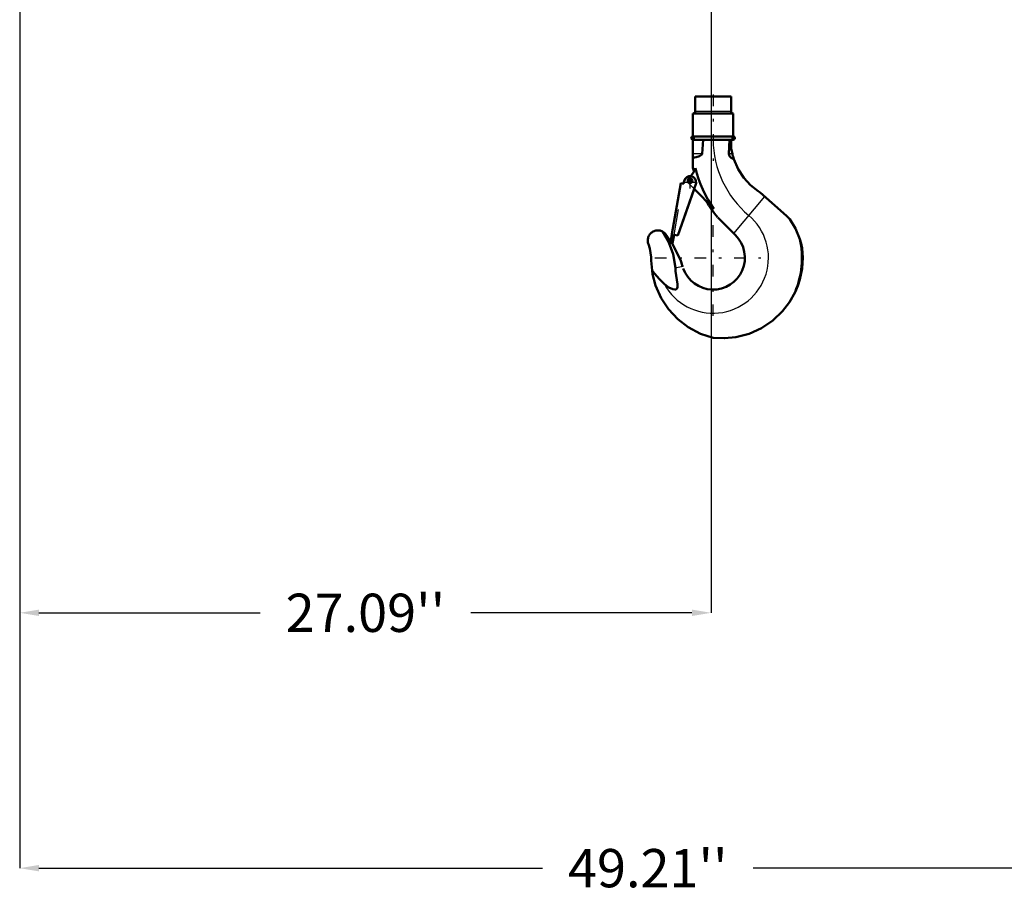
# Model space of a CAD drawing. Units: inches. Extents: x 19 to 243, y 19 to 233.
# Drawn here: x 164 to 203, y 24 to 58 of the extents above; entities that cross this region are included whole.
import ezdxf

# ---------------------------------------------------------------- set-up
doc = ezdxf.new("R2010")
doc.units = ezdxf.units.IN
doc.header["$MEASUREMENT"] = 0
doc.linetypes.add('Center', pattern=[1.5, 0.45, -0.5, 0.05, -0.5])
doc.linetypes.add('Dashed', pattern=[2, 1, -1])
for name, color, linetype, lineweight in [('AM_0', 7, 'Continuous', 50), ('AM_4', 3, 'Continuous', 25), ('AM_5', 3, 'Continuous', 25), ('AM_7', 7, 'Center', 25), ('AM_9', 6, 'Dashed', 25)]:
    doc.layers.add(name, color=color, linetype=linetype, lineweight=lineweight)
doc.dimstyles.get("Standard").update_dxf_attribs({"dimtxt": 0.18, "dimasz": 0.18, "dimexe": 0.18, "dimexo": 0.0625, "dimgap": 0.09, "dimtad": 0, "dimtih": 1, "dimtoh": 1, "dimdec": 4, "dimzin": 0, "dimdsep": 46, "dimtxsty": 'Standard', "dimcen": 0.09, "dimadec": 0, "dimazin": 0, "dimtfac": 1, "dimtdec": 4, "dimtofl": 0, "dimtmove": 0, "dimatfit": 3, "dimfxl": 0, "dimtolj": 1, "dimtzin": 0, "dimarcsym": 0})

# ---------------------------------------------------------------- blocks, each defined once
blk = doc.blocks.new('46_SH5_R02_HO_hook_1_0_in_8MM9V_1_1_GN_Wire_Rope_Hoist_900')
at = {"layer": 'AM_0'}
for p, q in [((192.215, 54.975), (190.81, 54.975)), ((190.81, 54.975), (190.81, 54.395)), ((192.215, 54.395), (192.215, 54.975)), ((192.302, 54.316), (190.723, 54.316)), ((190.723, 54.316), (190.723, 53.416)), ((192.302, 53.416), (192.302, 54.316)), ((192.302, 53.416), (190.723, 53.416)), ((190.723, 53.285), (190.723, 52.181)), ((192.302, 53.285), (190.723, 53.285)), ((191.078, 52.729), (191.121, 53.285)), ((192.148, 53.285), (192.131, 52.729)), ((192.218, 53.285), (192.218, 52.997)), ((189.894, 49.583), (190.248, 51.589)), ((190.844, 51.584), (190.132, 49.541)), ((190.77, 51.356), (190.133, 49.541)), ((190.248, 51.589), (190.363, 51.569)), ((190.357, 51.57), (190.374, 51.666)), ((190.363, 51.569), (190.38, 51.665)), ((191.546, 50.58), (190.766, 51.36)), ((193.276, 51.277), (193.357, 51.214)), ((193.357, 51.214), (194.392, 50.309)), ((192.392, 49.543), (191.696, 50.239)), ((194.392, 50.309), (194.513, 50.179)), ((189.631, 49.616), (189.849, 49.319)), ((189.838, 49.254), (189.895, 49.583)), ((189.895, 49.583), (189.894, 49.583)), ((189.982, 49.567), (189.924, 49.239)), ((190.133, 49.541), (189.982, 49.567)), ((189.924, 49.239), (189.838, 49.254)), ((190.31, 48.341), (190.32, 48.31)), ((189.14, 48.028), (189.119, 48.16)), ((189.119, 48.16), (189.212, 48.047))]:
    blk.add_line(p, q, dxfattribs=at)
for points in [[(192.267, 52.729), (192.245, 52.828), (192.226, 52.941), (192.218, 52.997)], [(190.723, 52.575), (190.851, 52.602), (190.98, 52.644), (191.021, 52.666), (191.06, 52.696), (191.073, 52.714), (191.078, 52.729)], [(192.131, 52.729), (192.138, 52.679), (192.161, 52.635), (192.215, 52.581), (192.319, 52.528), (192.326, 52.526)], [(192.326, 52.526), (192.309, 52.577), (192.295, 52.624), (192.289, 52.646), (192.283, 52.666), (192.277, 52.688), (192.271, 52.714), (192.267, 52.729)], [(193.276, 51.277), (192.979, 51.513), (192.717, 51.799), (192.494, 52.139), (192.327, 52.523), (192.326, 52.526)], [(194.513, 50.179), (194.746, 49.809), (194.916, 49.389)], [(188.981, 49.196), (188.969, 49.229), (188.961, 49.262), (188.955, 49.296), (188.952, 49.33), (188.953, 49.365), (188.956, 49.399), (188.962, 49.433), (188.971, 49.466), (188.984, 49.498), (188.998, 49.529), (189.016, 49.559), (189.036, 49.586), (189.058, 49.613), (189.083, 49.637), (189.109, 49.659), (189.138, 49.678), (189.167, 49.695), (189.199, 49.709), (189.231, 49.721), (189.264, 49.729), (189.298, 49.735), (189.333, 49.738), (189.367, 49.737), (189.401, 49.734), (189.435, 49.728), (189.468, 49.718), (189.5, 49.706), (189.524, 49.695)], [(189.524, 49.695), (189.568, 49.669), (189.631, 49.616)], [(190.034, 48.267), (189.949, 48.805), (189.779, 49.261), (189.524, 49.695)], [(194.916, 49.389), (194.96, 49.222), (194.995, 49.037), (195.016, 48.857), (195.023, 48.663)], [(188.981, 49.196), (189.03, 49.031), (189.065, 48.863), (189.085, 48.692), (189.09, 48.562)], [(189.898, 49.244), (189.978, 49.109), (190.244, 48.54), (190.268, 48.472), (190.29, 48.405), (190.301, 48.372), (190.31, 48.341)], [(195.023, 48.663), (194.995, 48.239), (194.907, 47.814), (194.825, 47.563), (194.723, 47.321)], [(189.119, 48.16), (189.094, 48.432), (189.09, 48.562)], [(189.607, 47.628), (189.774, 47.503), (189.935, 47.43), (190.024, 47.42), (190.058, 47.427), (190.088, 47.445), (190.107, 47.47), (190.121, 47.511), (190.121, 47.627), (190.042, 48.145), (190.034, 48.267)], [(191.512, 45.532), (191.016, 45.692), (190.54, 45.941), (190.124, 46.257), (189.758, 46.65), (189.471, 47.086), (189.256, 47.579), (189.14, 48.028)], [(189.212, 48.047), (189.406, 47.824), (189.607, 47.628)], [(194.723, 47.321), (194.505, 46.931), (194.227, 46.57), (193.849, 46.209), (193.402, 45.908), (192.925, 45.692), (192.404, 45.556), (191.964, 45.512), (191.512, 45.532)]]:
    blk.add_lwpolyline(points, dxfattribs=at)
blk.add_circle((190.621, 51.682), 0.0834, dxfattribs=at)
for centre, radius, start, end in [((190.732, 54.395), 0.0787, 270, 0), ((192.293, 54.395), 0.0787, 180, 270), ((190.723, 53.35), 0.0658, 90, 270), ((192.302, 53.35), 0.0658, 270, 90), ((190.064, 52.409), 0.79, 316.3935, 342.479), ((195.415, 53.314), 4.827, 193.5618, 195.352), ((195.415, 53.314), 4.737, 193.9551, 215.2442), ((190.612, 51.625), 0.235, 350, 170), ((195.415, 53.314), 4.827, 210.278, 219.4173), ((191.512, 48.663), 1.244, 199.7049, 45.1954), ((191.512, 48.663), 3.48, 337.3099, 12.0362)]:
    blk.add_arc(centre, radius, start, end, dxfattribs=at)
at = {"layer": 'AM_4'}
for p, q in [((192.215, 54.395), (190.81, 54.395)), ((191.078, 52.729), (190.723, 52.729)), ((192.267, 52.729), (192.131, 52.729)), ((193.528, 51.065), (192.315, 49.62)), ((190.034, 48.267), (190.31, 48.341)), ((189.14, 48.028), (189.212, 48.047))]:
    blk.add_line(p, q, dxfattribs=at)
for centre, radius, start, end in [((195.415, 53.314), 3.902, 180.4252, 230), ((191.512, 48.663), 2.169, 208.5054, 50)]:
    blk.add_arc(centre, radius, start, end, dxfattribs=at)
at = {"layer": 'AM_7'}
for p, q in [((191.512, 55.052), (191.512, 52.464)), ((190.654, 53.35), (190.792, 53.35)), ((190.723, 53.281), (190.723, 53.419)), ((192.233, 53.35), (192.371, 53.35)), ((192.302, 53.281), (192.302, 53.419)), ((190.612, 51.378), (190.612, 51.871)), ((190.621, 51.595), (190.621, 51.77)), ((190.365, 51.625), (190.859, 51.625)), ((190.533, 51.682), (190.709, 51.682)), ((191.512, 46.386), (191.512, 50.941)), ((189.235, 48.663), (193.79, 48.663))]:
    blk.add_line(p, q, dxfattribs=at)
at = {"layer": 'AM_9'}
for p, q in [((190.249, 51.588), (189.895, 49.583)), ((189.982, 49.567), (190.336, 51.573)), ((190.249, 51.588), (190.357, 51.569)), ((190.357, 51.569), (190.357, 51.57)), ((190.766, 51.36), (190.532, 51.594)), ((190.85, 51.582), (190.77, 51.356))]:
    blk.add_line(p, q, dxfattribs=at)
for centre, radius, start, end in [((190.621, 51.682), 0.125, 127.4569, 225), ((190.064, 52.409), 0.79, 307.4569, 316.3935)]:
    blk.add_arc(centre, radius, start, end, dxfattribs=at)
blk = doc.blocks.new('*D151')
at = {"layer": 'AM_5', "color": 0, "lineweight": -2}
for p, q in [((164.347, 89.032), (164.347, 24.761)), ((213.56, 89.032), (213.56, 24.761)), ((165.097, 24.761), (184.825, 24.761)), ((212.81, 24.761), (193.082, 24.761))]:
    blk.add_line(p, q, dxfattribs=at)
at = {"layer": 'AM_5', "color": 0}
for points in [[(165.097, 24.886), (165.097, 24.636), (164.347, 24.761)], [(212.81, 24.636), (212.81, 24.886), (213.56, 24.761)]]:
    blk.add_solid(points, dxfattribs=at)
at = {"layer": 'Defpoints', "color": 0}
for p in [(164.347, 89.032), (213.56, 89.032), (213.56, 25.511)]:
    blk.add_point(p, dxfattribs=at)
at = {"layer": 'AM_5', "color": 0, "insert": (188.953, 24.761), "char_height": 1.5, "attachment_point": 5}
blk.add_mtext("\\A1;49.21''", dxfattribs=at)
blk = doc.blocks.new('*D156')
at = {"layer": 'AM_5', "color": 0, "lineweight": -2}
for p, q in [((164.347, 89.032), (164.347, 34.761)), ((191.434, 60.882), (191.434, 34.761)), ((165.097, 34.761), (173.762, 34.761)), ((190.684, 34.761), (182.019, 34.761))]:
    blk.add_line(p, q, dxfattribs=at)
at = {"layer": 'AM_5', "color": 0}
for points in [[(165.097, 34.886), (165.097, 34.636), (164.347, 34.761)], [(190.684, 34.636), (190.684, 34.886), (191.434, 34.761)]]:
    blk.add_solid(points, dxfattribs=at)
at = {"layer": 'Defpoints', "color": 0}
for p in [(164.347, 89.032), (191.434, 60.882), (164.347, 35.511)]:
    blk.add_point(p, dxfattribs=at)
at = {"layer": 'AM_5', "color": 0, "insert": (177.89, 34.761), "char_height": 1.5, "attachment_point": 5}
blk.add_mtext("\\A1;27.09''", dxfattribs=at)

msp = doc.modelspace()

# ---------------------------------------------------------------- block references
msp.add_blockref('46_SH5_R02_HO_hook_1_0_in_8MM9V_1_1_GN_Wire_Rope_Hoist_900', (0, 0))

# ---------------------------------------------------------------- dimensions: what is measured, and where the dimension line sits
at = {"layer": 'AM_5'}
for base, p1, p2, text, picture, middle in [((213.55969, 24.76104), (164.34709, 89.0324), (213.55969, 89.0324), "49.21''", '*D151', (188.95339, 24.76104)), ((164.34709, 34.76104), (191.4337, 60.88247), (164.34709, 89.0324), "27.09''", '*D156', (177.89039, 34.76104))]:
    dim = msp.add_linear_dim(base=base, p1=p1, p2=p2, text=text, dimstyle='Standard', override={"dimtxt": 1.5, "dimasz": 0.75, "dimexe": 0, "dimexo": 0, "dimgap": 0.45}, dxfattribs=at)
    dim.commit()
    dim.dimension.update_dxf_attribs({"geometry": picture, "text_midpoint": middle, "dimtype": 160})

doc.saveas('drawing.dxf')
